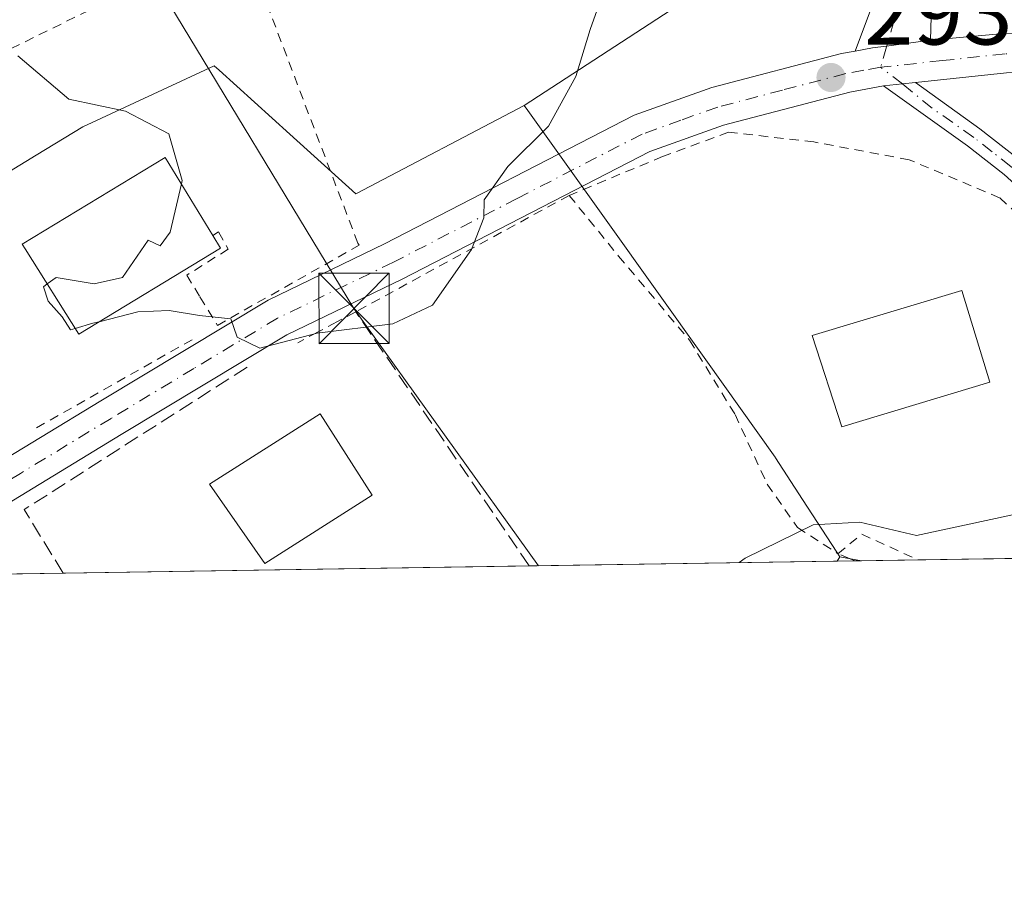
# Model space of a CAD drawing. Units: metres. Extents: x 603161 to 606604, y 4787052 to 4789417.
# Drawn here: x 605439 to 605545, y 4787052 to 4787146 of the extents above; entities that cross this region are included whole.
import ezdxf

# ---------------------------------------------------------------- set-up
doc = ezdxf.new("R2010")
doc.units = ezdxf.units.M
doc.header["$MEASUREMENT"] = 0
for name, pattern in [('DGN Style 2', [1.6480167562047852, 0.988810053722871, -0.6592067024819142]), ('DGN Style 3', [2.307223458686699, 1.648016756204785, -0.6592067024819142]), ('DGN Style 4', [2.6384748266838614, 1.318413404963828, -0.6592067024819142, 0.001648016756204785, -0.6592067024819142])]:
    doc.linetypes.add(name, pattern=pattern)
for name, color, linetype, lineweight in [('Alambrada', 7, 'DGN Style 2', 0), ('Camino Cxs', 7, 'Continuous', 0), ('Camino eje', 30, 'DGN Style 4', 13), ('Carretera de calzada única Cxs', 7, 'Continuous', 13), ('Carretera de calzada única eje', 7, 'DGN Style 4', 0), ('Comarca CxS', 21, 'Continuous', 0), ('Comunidad Autónoma CxS', 142, 'Continuous', 0), ('Curva de nivel normal', 30, 'Continuous', 0), ('Edificación Cxs', 1, 'Continuous', 13), ('Instalación de seguridad ciudadana CxS', 111, 'Continuous', 0), ('Municipio CxS', 4, 'Continuous', 0), ('Núcleo urbano CxS', 7, 'Continuous', 0), ('Pista pavimentada Cxs', 135, 'Continuous', 0), ('Pista pavimentada eje', 135, 'DGN Style 4', 0), ('Prado CxS', 92, 'Continuous', 0), ('Provincia CxS', 1, 'Continuous', 0), ('Punto de cota en terreno', 7, 'Continuous', 0), ('Rótulo de punto de cota en terreno', 7, 'Continuous', 0), ('Seto lineal', 92, 'DGN Style 3', 0), ('Suelo desnudo CxS', 253, 'Continuous', 0), ('Tendido', 6, 'Continuous', 0), ('Torre de tendido puntual', 7, 'Continuous', 0)]:
    doc.layers.add(name, color=color, linetype=linetype, lineweight=lineweight)
doc.styles.add('Style-Arial', font='txt')

# ---------------------------------------------------------------- blocks, each defined once
blk = doc.blocks.new('*U13')
at = {"layer": 'Prado CxS', "color": 92, "linetype": 'Continuous', "lineweight": 0}
blk.add_polyline3d([(605520.7395000001, 4787154.358899999, 294.107600000003), (605493.1946999999, 4787136.389900001, 295.8778000000021), (605493.1703000005, 4787136.373299999, 295.8794999999955), (605475.2351000002, 4787126.957900001, 296.5910000000004), (605475.1776999999, 4787126.9277, 296.584799999997), (605468.1120999996, 4787133.321699999, 296.2747999999993), (605460.5521, 4787140.1611, 296.1880999999994), (605460.0307, 4787140.6327, 296.1913999999961), (605445.9943000004, 4787134.083100001, 295.0532999999996), (605441.0119000003, 4787131.042099999, 294.5417000000016), (605418.3129000004, 4787117.187899999, 292.1978999999992)], dxfattribs=at)
blk = doc.blocks.new('*U31')
at = {"layer": 'Prado CxS', "color": 92, "linetype": 'Continuous', "lineweight": 0}
blk.add_3dface([(605529.2346999999, 4787087.665300001, 289.0363999999972), (605526.6530999999, 4787087.625499999, 288.9541999999929), (605526.9238999998, 4787088.079500001, 289.059500000003), (605527.1035000002, 4787088.055500001, 289.0244999999995)], dxfattribs=at)
blk = doc.blocks.new('5PATER')
at = {"layer": 'Suelo desnudo CxS', "linetype": 'Continuous', "lineweight": 0}
h = blk.add_hatch(color=51, dxfattribs=at)
edge = h.paths.add_edge_path()
edge.add_ellipse((0, 0), major_axis=(-0.1095731443231308, -0.1110710700762829), ratio=0.9994222409660322, start_angle=0, end_angle=360)
blk = doc.blocks.new('*U37')
at = {"layer": 'Carretera de calzada única Cxs', "color": 7, "linetype": 'Continuous', "lineweight": 13}
for points in [[(605625.2701000003, 4787140.9595, 300.5605999999971), (605607.6201, 4787139.8695, 300.3845000000001), (605593.5201000003, 4787140.169500001, 298.4801000000007), (605570.7500999998, 4787140.419500001, 306.3084999999992), (605544.7401000002, 4787139.8695, 293.8997999999993), (605535.0131999999, 4787138.8203, 293.7422999999981), (605533.6385000005, 4787138.677100001, 293.7360999999946), (605531.6001000004, 4787138.4595, 293.7522000000026), (605528.0201000003, 4787137.8095, 293.8463000000047), (605514.5000999998, 4787134.2795, 295.0522999999957), (605506.6201, 4787131.4595, 295.3631000000024), (605480.1300999997, 4787117.799500001, 305.9094999999944), (605467.8000999996, 4787111.839500001, 295.5345999999991), (605450.0900999998, 4787101.179500001, 294.7139000000025), (605430.5701000001, 4787089.3095, 293.5537999999942)], [(605428.5301999999, 4787092.999500001, 293.4657000000007), (605447.9101, 4787104.7795, 294.8113000000012), (605465.7901, 4787115.549500001, 295.6974999999948), (605478.2500999998, 4787121.569499999, 300.4838000000018), (605504.9402000001, 4787135.329500001, 294.9958999999944), (605513.2500999998, 4787138.3095, 294.2522999999928), (605527.1101000002, 4787141.929500001, 293.9250000000029), (605528.5717000002, 4787142.1952, 293.8987000000052), (605530.4101, 4787142.5295, 293.8926999999967), (605530.9801000003, 4787142.6295, 293.8898000000045), (605531.9276999999, 4787142.737299999, 293.8847999999998), (605536.6335000005, 4787143.3453, 293.8632000000071), (605544.4702000003, 4787144.079500001, 294.2351999999955), (605570.7301000003, 4787144.6295, 303.2862000000023), (605593.5900999998, 4787144.3795, 298.5761000000057), (605607.5301000001, 4787144.089500001, 299.2792999999947), (605624.9801000003, 4787145.159499999, 300.7108000000007)]]:
    blk.add_polyline3d(points, dxfattribs=at)
blk = doc.blocks.new('*U45')
at = {"layer": 'Pista pavimentada Cxs', "color": 135, "linetype": 'Continuous', "lineweight": 0}
blk.add_polyline3d([(605560.8800999997, 4787114.120100001, 300.9851000000053), (605544.5000999998, 4787128.9801, 296.0764999999956), (605540.5800999999, 4787132.0601, 295.0975000000035), (605531.6001000004, 4787138.4595, 293.7522000000026), (605533.6385000005, 4787138.677100001, 293.7360999999946), (605535.0131999999, 4787138.8203, 293.7422999999981), (605541.9201999997, 4787133.870100001, 294.319399999993), (605545.9501, 4787130.690099999, 295.2703000000038)], dxfattribs=at)
blk = doc.blocks.new('5TTEND')
at = {"layer": 'Instalación de seguridad ciudadana CxS', "color": 7, "linetype": 'Continuous', "lineweight": 0}
for p, q in [((-0.375, 0.3754), (0.375, -0.3746)), ((0.3720000000000001, 0.3784000000000001), (-0.3720000000000001, -0.3776))]:
    blk.add_line(p, q, dxfattribs=at)
at = {"layer": 'Instalación de seguridad ciudadana CxS', "color": 7, "linetype": 'Continuous', "lineweight": 0, "flags": 128}
blk.add_lwpolyline([(-0.375, -0.3746), (0.375, -0.3746), (0.375, 0.3754), (-0.375, 0.3754), (-0.3720000000000001, -0.3776)], dxfattribs=at)

msp = doc.modelspace()

# ---------------------------------------------------------------- linework, layer by layer
at = {"layer": 'Alambrada', "color": 7, "linetype": 'DGN Style 2', "lineweight": 0, "extrusion": (0.1332594546055756, 0.07270290138957113, 0.9884109499028039), "elevation": 429021.4878421744, "flags": 128}
msp.add_lwpolyline([(3912393.27115398, -2791474.499526425), (3912393.27115398, -2791448.19944738)], dxfattribs=at)
at = {"layer": 'Alambrada', "color": 7, "linetype": 'DGN Style 2', "lineweight": 0, "extrusion": (-0.04431965274706028, -0.02513185014796908, 0.9987012358501016), "elevation": -146847.6768135139, "flags": 128}
msp.add_lwpolyline([(-3865537.851274303, 2884279.242500826), (-3865537.851274303, 2884259.674066831)], dxfattribs=at)
at = {"layer": 'Alambrada', "color": 7, "linetype": 'DGN Style 2', "lineweight": 0}
for points in [[(605459.8901000004, 4787122.470100001, 298.8546000000061), (605460.5000999998, 4787122.840100001, 298.2534000000014), (605461.5401, 4787121.0101, 297.1719000000012), (605457.0900999998, 4787118.220100001, 298.8028000000049), (605458.5100999996, 4787115.890100001, 297.0239000000001), (605460.3701, 4787112.850099999, 295.4994000000006), (605475.5500999996, 4787121.4301, 299.1091000000015), (605475.4001000002, 4787121.630100001, 298.8215000000055), (605462.8800999997, 4787154.550100001, 297.229800000001), (605412.4801000003, 4787129.7501, 291.397299999997)], [(605546.0822999999, 4787087.9254, 292.7157000000007), (605546.1801000005, 4787088.5801, 292.4732999999979), (605546.1700999998, 4787089.5101, 292.1333000000013), (605559.0301000001, 4787090.670100001, 289.6514000000025), (605567.0201000003, 4787105.880100001, 298.5369999999967), (605562.3501000004, 4787110.210100001, 298.0837000000029), (605550.8800999997, 4787120.3101, 298.3361000000005), (605544.0201000003, 4787126.5001, 296.2118000000046), (605534.3400999998, 4787130.5701, 295.2464000000036), (605524.1700999998, 4787132.470100001, 294.593399999998), (605515.0301000001, 4787133.520099999, 295.1242000000057), (605507.9801000003, 4787130.9101, 295.5029000000068), (605497.9901000002, 4787126.7501, 298.6125000000029)], [(605497.9901000002, 4787126.7501, 298.6125000000029), (605503.2801000001, 4787120.2601, 296.3117999999959), (605510.8701, 4787111.2501, 297.2228999999934), (605515.7301000003, 4787103.3101, 296.6802000000025), (605519.1700999998, 4787095.850099999, 293.531799999997), (605522.4001000002, 4787091.2301, 293.1306000000041), (605526.7301000003, 4787088.420100001, 294.295100000003), (605529.2701000003, 4787090.5101, 295.8426999999938), (605535.3022999996, 4787087.759, 294.6723999999958)]]:
    msp.add_polyline3d(points, dxfattribs=at)
at = {"layer": 'Camino Cxs', "color": 7, "linetype": 'Continuous', "lineweight": 0, "extrusion": (0.007083876790675734, -0.01879485216971819, 0.9997982657624153), "elevation": -85390.30058273858, "flags": 128}
msp.add_lwpolyline([(2254983.887093242, 4265111.050701702), (2254979.269246606, 4265112.141653831), (2254978.344518168, 4265112.375039387), (2254977.77587677, 4265112.482532743), (2254975.937706209, 4265112.818144853)], dxfattribs=at)
at = {"layer": 'Camino Cxs', "color": 7, "linetype": 'Continuous', "lineweight": 0}
for points in [[(605435.6501000002, 4787256.360099999, 271.0877999999939), (605445.3201000001, 4787251.710100001, 273.212400000004), (605456.0201000003, 4787245.4901, 275.9441999999981), (605462.1001000004, 4787242.270099999, 277.421199999997), (605477.5201000003, 4787235.0601, 280.9533999999985), (605495.7801000001, 4787225.4901, 284.7372000000032), (605504.3601000002, 4787221.800100001, 286.4021999999969), (605511.6300999997, 4787218.050100001, 288.2960000000021), (605513.8201000001, 4787217.140100001, 288.8277999999991), (605515.8749000002, 4787216.530900001, 289.2388000000064), (605518.6530999999, 4787215.141899999, 289.7626000000019), (605520.1611000003, 4787213.117699999, 290.1385000000009), (605521.7487000005, 4787210.8159, 290.6132000000071), (605525.3800999997, 4787203.600099999, 292.0457000000025), (605528.3901000004, 4787197.300100001, 292.851999999999), (605530.0900999998, 4787193.030099999, 293.4248999999982), (605531.6601, 4787188.290100001, 293.8059000000067), (605533.6101000002, 4787180.9901, 294.1481000000058), (605537.8501000004, 4787168.800100001, 294.3908999999985), (605536.8101000005, 4787160.880100001, 294.2682000000059), (605536.7644999997, 4787148.425100001, 293.9719000000041), (605536.6335000005, 4787143.3453, 293.8632000000071)], [(605528.5717000002, 4787142.1952, 293.8987000000052), (605531.5965, 4787150.320900001, 294.0381999999955), (605535.2200999996, 4787161.2501, 294.2574000000022), (605536.1901000004, 4787168.630100001, 294.3723000000027), (605532.0601000005, 4787180.5101, 294.1581000000006), (605530.1001000004, 4787187.8201, 293.9704000000056), (605528.5601000005, 4787192.4801, 293.6156999999948), (605526.9001000002, 4787196.6501, 293.0524000000005), (605523.9200999998, 4787202.890100001, 292.4122999999963), (605519.2880999995, 4787211.3715, 290.4801000000007), (605517.9386999998, 4787213.4353, 290.0234000000055), (605513.5201000003, 4787215.780099999, 289.1248999999953), (605511.0500999996, 4787216.800100001, 288.5645999999979), (605503.7701000003, 4787220.550100001, 286.7682000000059), (605495.1901000004, 4787224.2401, 285.1333000000013), (605476.9101, 4787233.8301, 281.2786000000052), (605461.4901000002, 4787241.040100001, 277.914499999999), (605455.3501000004, 4787244.290100001, 276.312699999995), (605444.6700999998, 4787250.4901, 273.5653000000021), (605435.0100999996, 4787255.140100001, 271.4128999999957)], [(605536.7644999997, 4787148.425100001, 293.9719000000041), (605536.6335000005, 4787143.3453, 293.8632000000071), (605531.9276999999, 4787142.737299999, 293.8847999999998), (605530.9801000003, 4787142.6295, 293.8898000000045), (605530.4101, 4787142.5295, 293.8926999999967), (605528.5717000002, 4787142.1952, 293.8987000000052), (605531.5965, 4787150.320900001, 294.0381999999955)]]:
    msp.add_polyline3d(points, dxfattribs=at)
at = {"layer": 'Camino eje', "color": 30, "linetype": 'DGN Style 4', "lineweight": 13}
msp.add_polyline3d([(605534.2795000002, 4787149.320900001, 293.991599999994), (605532.7553000003, 4787145.4901, 293.8983000000007), (605531.9276999999, 4787142.6579, 293.8843000000052), (605531.2901, 4787140.460100001, 293.8236000000034)], dxfattribs=at)
at = {"layer": 'Carretera de calzada única Cxs', "color": 7, "linetype": 'Continuous', "lineweight": 13, "extrusion": (0.007083876790675734, -0.01879485216971819, 0.9997982657624153), "elevation": -85390.30058273858, "flags": 128}
msp.add_lwpolyline([(2254983.887093242, 4265111.050701702), (2254979.269246606, 4265112.141653831), (2254978.344518168, 4265112.375039387), (2254977.77587677, 4265112.482532743), (2254975.937706209, 4265112.818144853)], dxfattribs=at)
at = {"layer": 'Carretera de calzada única Cxs', "color": 7, "linetype": 'Continuous', "lineweight": 13, "extrusion": (-0.1023616778056414, 0.9738831499489213, 0.2026664677798992), "elevation": 4600189.785349692, "flags": 128}
msp.add_lwpolyline([(-1102621.706159395, -951761.5957735607), (-1102620.324021673, -951761.6021049508), (-1102618.27404284, -951761.5856637603)], dxfattribs=at)
at = {"layer": 'Carretera de calzada única Cxs', "color": 7, "linetype": 'Continuous', "lineweight": 13}
for points in [[(605536.6335000005, 4787143.3453, 293.8632000000071), (605544.4702000003, 4787144.079500001, 294.2351999999955), (605570.7301000003, 4787144.6295, 303.2862000000023), (605593.5900999998, 4787144.3795, 298.5761000000057), (605607.5301000001, 4787144.089500001, 299.2792999999947), (605624.9801000003, 4787145.159499999, 300.7108000000007)], [(605413.2659, 4787085.875200001, 292.0635000000038), (605420.9801000003, 4787089.229499999, 292.6343999999954), (605428.5301999999, 4787092.999500001, 293.4657000000007), (605447.9101, 4787104.7795, 294.8113000000012), (605465.7901, 4787115.549500001, 295.6974999999948), (605478.2500999998, 4787121.569499999, 300.4838000000018), (605504.9402000001, 4787135.329500001, 294.9958999999944), (605513.2500999998, 4787138.3095, 294.2522999999928), (605527.1101000002, 4787141.929500001, 293.9250000000029), (605528.5717000002, 4787142.1952, 293.8987000000052)], [(605625.2701000003, 4787140.9595, 300.5605999999971), (605607.6201, 4787139.8695, 300.3845000000001), (605593.5201000003, 4787140.169500001, 298.4801000000007), (605570.7500999998, 4787140.419500001, 306.3084999999992), (605544.7401000002, 4787139.8695, 293.8997999999993), (605535.0131999999, 4787138.8203, 293.7422999999981)], [(605531.6001000004, 4787138.4595, 293.7522000000026), (605528.0201000003, 4787137.8095, 293.8463000000047), (605514.5000999998, 4787134.2795, 295.0522999999957), (605506.6201, 4787131.4595, 295.3631000000024), (605480.1300999997, 4787117.799500001, 305.9094999999944), (605467.8000999996, 4787111.839500001, 295.5345999999991), (605450.0900999998, 4787101.179500001, 294.7139000000025), (605430.5701000001, 4787089.3095, 293.5537999999942), (605424.0253, 4787086.041300001, 292.6671000000061)]]:
    msp.add_polyline3d(points, dxfattribs=at)
at = {"layer": 'Carretera de calzada única eje', "color": 7, "linetype": 'DGN Style 4', "lineweight": 0}
for points in [[(605616.4001000002, 4787142.440099999, 299.7255000000005), (605607.5701000001, 4787141.9001, 299.1594000000041), (605600.5201000003, 4787142.050100001, 299.0388999999996), (605593.5601000005, 4787142.190099999, 297.9278999999952), (605582.1700999998, 4787142.3201, 296.7848999999987), (605570.7401000002, 4787142.440099999, 305.4397000000026), (605557.7301000003, 4787142.170100001, 295.5544999999984), (605544.6001000004, 4787141.890100001, 294.0262999999977), (605537.8601000002, 4787141.170100001, 293.8132999999943), (605531.2901, 4787140.460100001, 293.8236000000034)], [(605531.2901, 4787140.460100001, 293.8236000000034), (605529.5000999998, 4787140.140100001, 293.8479999999981), (605527.5601000005, 4787139.790100001, 293.8815999999933), (605520.8101000005, 4787138.020099999, 294.0127999999968), (605513.8800999997, 4787136.210100001, 294.5905000000057), (605509.9301000005, 4787134.800100001, 295.2180999999982), (605505.7801000001, 4787133.3101, 295.1505000000034), (605492.4301000005, 4787126.4301, 300.1891999999934), (605479.1901000004, 4787119.600099999, 303.3224999999948), (605466.7901, 4787113.610099999, 295.5167999999976), (605457.8501000004, 4787108.2301, 295.1830999999947), (605449.0000999998, 4787102.9001, 294.6695999999938), (605439.3101000005, 4787097.0101, 294.3481999999931), (605429.5500999996, 4787091.0701, 293.4652999999962), (605421.8701, 4787087.2401, 292.6021999999939), (605418.9318000004, 4787085.9627, 292.3920000000071)]]:
    msp.add_polyline3d(points, dxfattribs=at)
at = {"layer": 'Comarca CxS', "color": 21, "linetype": 'Continuous', "lineweight": 0, "flags": 128}
msp.add_lwpolyline([(603639.5628410326, 4787058.496204865), (603196.6900007961, 4787051.659982096), (603161.410000796, 4789365.199982071), (606543.9000008232, 4789417.439982072), (606566.1812452557, 4788002.042588845), (606580.3200008209, 4787103.889982096)], close=True, dxfattribs=at)
at = {"layer": 'Comunidad Autónoma CxS', "color": 142, "linetype": 'Continuous', "lineweight": 0, "flags": 128}
msp.add_lwpolyline([(603639.5628410326, 4787058.496204865), (603196.6900007961, 4787051.659982096), (603161.410000796, 4789365.199982071), (606543.9000008232, 4789417.439982072), (606566.1812452557, 4788002.042588845), (606580.3200008209, 4787103.889982096)], close=True, dxfattribs=at)
at = {"layer": 'Curva de nivel normal', "color": 30, "linetype": 'Continuous', "lineweight": 0, "flags": 128}
for points, elevation in [([(605447.7203000003, 4787113.2356), (605451.8600000005, 4787114.289999999), (605455.2300000006, 4787114.439999999), (605458.4600000001, 4787113.890000001), (605461.7999999998, 4787113.560000001), (605462.4800000006, 4787111.58), (605464.9000000004, 4787110.41), (605471.04, 4787112), (605479.1399999997, 4787113.01), (605483.3600000005, 4787115.02), (605487.5300000003, 4787120.960000001), (605488.8799999999, 4787124.350000001), (605488.9000000004, 4787126.289999999), (605491.4199999999, 4787129.83), (605495.7699999996, 4787134.16), (605498.7000000002, 4787139.49), (605500.2199999997, 4787144.49), (605502.5999999996, 4787151.15)], 295), ([(605439.04, 4787141.699999999), (605444.4900000002, 4787137.060000001), (605450.5300000003, 4787135.76), (605455.1699999999, 4787133.350000001), (605456.6100000005, 4787128.359999999), (605456.5236000001, 4787127.992500001)], 295), ([(605456.5236000001, 4787127.992500001), (605455.3099999996, 4787122.83), (605454.2400000002, 4787121.369999999), (605452.9600000001, 4787121.960000001), (605450.2300000006, 4787117.970000001), (605447.2100000001, 4787117.310000001), (605443.1299999999, 4787117.980000001), (605442.1807000004, 4787117.276799999)], 295), ([(605442.1807000004, 4787117.276799999), (605441.7800000003, 4787116.980000001), (605442.2800000003, 4787115.439999999), (605443.7699999996, 4787113.77), (605444.6799999997, 4787112.359999999), (605445.1799, 4787112.508500001)], 295), ([(605445.1799, 4787112.508500001), (605447.0700000003, 4787113.07), (605447.7203000003, 4787113.2356)], 295), ([(605516.1657999996, 4787087.4637), (605516.7999999998, 4787087.960000001), (605524.0700000003, 4787091.5), (605529.0700000003, 4787091.779999999), (605535.1299999999, 4787090.359999999), (605545.3899999997, 4787092.57), (605558.7199999997, 4787098.26), (605565.7199999997, 4787102.82), (605568.3899999997, 4787104.16), (605571.0800000001, 4787103.890000001), (605575.7999999998, 4787103.480000001), (605579.0800000001, 4787101.08), (605584.6600000003, 4787097.83), (605591.0999999996, 4787097.07), (605594.2199999997, 4787095.84), (605596.75, 4787095.180000001), (605600.2599999999, 4787096.100000001), (605603.7400000002, 4787097.49), (605610.9500000002, 4787095.82), (605615.1399999997, 4787093.58), (605619.9600000001, 4787090.07), (605623.7790999999, 4787089.1248)], 290)]:
    msp.add_lwpolyline(points, dxfattribs=dict(at, elevation=elevation))
at = {"layer": 'Edificación Cxs', "color": 1, "linetype": 'Continuous', "lineweight": 13, "elevation": 298.854600000006, "flags": 128}
msp.add_lwpolyline([(605460.7100999998, 4787121.110099999), (605445.5500999996, 4787111.920100001), (605439.8201000001, 4787121.030099999), (605439.5100999996, 4787121.550100001), (605454.8000999996, 4787130.8201), (605459.8901000004, 4787122.470100001)], close=True, dxfattribs=at)
at = {"layer": 'Edificación Cxs', "color": 1, "linetype": 'Continuous', "lineweight": 13, "extrusion": (0.2867692969567137, -0.4756173714278735, 0.8315957469341655), "elevation": -2102962.772698493, "flags": 128}
msp.add_lwpolyline([(2990317.911910408, 3149391.95304782), (2990317.911910408, 3149390.043369218)], dxfattribs=at)
at = {"layer": 'Edificación Cxs', "color": 1, "linetype": 'Continuous', "lineweight": 13}
for points in [[(605460.7100999998, 4787121.110099999, 297.7939999999944), (605445.5500999996, 4787111.920100001, 296.4931999999972), (605439.8201000001, 4787121.030099999, 296.392200000002), (605439.5100999996, 4787121.550100001, 296.225099999996), (605454.8000999996, 4787130.8201, 297.0495999999985), (605459.8901000004, 4787122.470100001, 298.8546000000061)], [(605542.9600999998, 4787106.7601, 294.8975999999966), (605527.1501000002, 4787102.0001, 295.8101000000024), (605523.9801000003, 4787111.7501, 295.8031999999948), (605539.9901000002, 4787116.5801, 294.7085999999982), (605542.9600999998, 4787106.7601, 294.8975999999966)], [(605476.9200999998, 4787094.6801, 296.4204000000027), (605465.4401000004, 4787087.380100001, 296.0896000000066), (605459.5301000001, 4787095.850099999, 296.258600000001), (605471.3701, 4787103.390100001, 296.6808000000019), (605476.9200999998, 4787094.6801, 296.4204000000027)]]:
    msp.add_polyline3d(points, dxfattribs=at)
for points in [[(605542.9600999998, 4787106.7601, 295.8101000000024), (605527.1501000002, 4787102.0001, 295.8101000000024), (605523.9801000003, 4787111.7501, 295.8101000000024), (605539.9901000002, 4787116.5801, 295.8101000000024)], [(605476.9200999998, 4787094.6801, 296.6808000000019), (605465.4401000004, 4787087.380100001, 296.6808000000019), (605459.5301000001, 4787095.850099999, 296.6808000000019), (605471.3701, 4787103.390100001, 296.6808000000019)]]:
    msp.add_3dface(points, dxfattribs=at)
at = {"layer": 'Municipio CxS', "color": 4, "linetype": 'Continuous', "lineweight": 0, "flags": 128}
msp.add_lwpolyline([(606580.3200008209, 4787103.889982096), (603639.5628410326, 4787058.496204865)], dxfattribs=at)
at = {"layer": 'Núcleo urbano CxS', "color": 7, "linetype": 'Continuous', "lineweight": 0, "extrusion": (0.09972241229509463, 0.001539385996549905, 0.9950141058180034), "elevation": 68041.2677159943, "flags": 128}
msp.add_lwpolyline([(4777171.138937667, -675926.6532049396), (4777171.138937667, -675893.5562640891)], dxfattribs=at)
at = {"layer": 'Núcleo urbano CxS', "color": 7, "linetype": 'Continuous', "lineweight": 0, "extrusion": (-0.09999751913522001, -0.1676722345899351, 0.9807581342586046), "elevation": -862929.4481722774, "flags": 128}
msp.add_lwpolyline([(-1931942.66898236, 4336568.402695455), (-1931942.66898236, 4336567.86383486)], dxfattribs=at)
at = {"layer": 'Núcleo urbano CxS', "color": 7, "linetype": 'Continuous', "lineweight": 0, "extrusion": (0.1737412442578473, 0.956115175047052, 0.2359189523723777), "elevation": 4682280.752901224, "flags": 128}
msp.add_lwpolyline([(260103.15934746, -1136427.964070931), (260102.9783503303, -1136428.000087583), (260100.8123341661, -1136427.987841921)], dxfattribs=at)
at = {"layer": 'Núcleo urbano CxS', "color": 7, "linetype": 'Continuous', "lineweight": 0, "extrusion": (-0.1226608358296761, -0.001894211916441393, 0.9924468405485408), "elevation": -83055.6272742068, "flags": 128}
msp.add_lwpolyline([(-4777167.085097032, 674283.8447978331), (-4777167.085097032, 674277.7302905384)], dxfattribs=at)
at = {"layer": 'Núcleo urbano CxS', "color": 7, "linetype": 'Continuous', "lineweight": 0, "extrusion": (0.007307828776856806, 0.0001128025448774729, 0.9999732911003943), "elevation": 5254.922748719586, "flags": 128}
msp.add_lwpolyline([(605527.7955487075, 4787087.363187782), (605517.0151607065, 4787087.196787781)], dxfattribs=at)
at = {"layer": 'Núcleo urbano CxS', "color": 7, "linetype": 'Continuous', "lineweight": 0, "extrusion": (-0.05100890531343245, -0.0007873471892769917, 0.9986978880838433), "elevation": -34358.90320967204, "flags": 128}
msp.add_lwpolyline([(-4777171.971142795, 678384.4952721224), (-4777171.971142794, 678364.597195709)], dxfattribs=at)
at = {"layer": 'Núcleo urbano CxS', "color": 7, "linetype": 'Continuous', "lineweight": 0, "extrusion": (0.02714186311055081, 0.0004189749372928622, 0.9996315039687826), "elevation": 18732.04473086158, "flags": 128}
msp.add_lwpolyline([(4777171.292638552, -679050.3335549048), (4777171.292638552, -679000.4792472719)], dxfattribs=at)
at = {"layer": 'Núcleo urbano CxS', "color": 7, "linetype": 'Continuous', "lineweight": 0}
for points in [[(605593.6359000001, 4787180.097100001, 300.3699000000051), (605583.3727000002, 4787178.2061, 299.3913999999932), (605550.9617, 4787178.2061, 294.8862999999984), (605538.2276999997, 4787178.2061, 294.2774999999965), (605526.0752999998, 4787183.9935, 294.0913), (605524.4687000001, 4787174.353700001, 294.5541999999987), (605522.6025, 4787163.157099999, 294.3822999999975), (605521.4313000003, 4787154.866900001, 294.0973999999987), (605520.7395000001, 4787154.358899999, 294.107600000003), (605493.1946999999, 4787136.389900001, 295.8778000000021)], [(605648.3723999998, 4787089.5044, 290.7198000000063), (605529.2346999999, 4787087.665300001, 289.0363999999972), (605527.1035000002, 4787088.055500001, 289.0244999999995), (605526.9238999998, 4787088.079500001, 289.059500000003), (605526.9177000001, 4787088.089299999, 289.0636999999988), (605526.5972999996, 4787088.5845, 289.2712999999931), (605522.9436999997, 4787094.231100001, 291.1753000000026), (605520.0691000001, 4787098.673900001, 292.2201000000059), (605520.0241, 4787098.7433, 292.2348000000056), (605512.6123000003, 4787109.1505, 293.2151000000013), (605501.9643000001, 4787124.1019, 294.3190999999933), (605493.5865000002, 4787135.8409, 295.7942000000039), (605493.1946999999, 4787136.389900001, 295.8778000000021), (605520.7395000001, 4787154.358899999, 294.107600000003)], [(605493.1946999999, 4787136.389900001, 295.8778000000021), (605493.1703000005, 4787136.373299999, 295.8794999999955), (605475.2351000002, 4787126.957900001, 296.5910000000004), (605475.1776999999, 4787126.9277, 296.584799999997), (605468.1120999996, 4787133.321699999, 296.2747999999993), (605460.5521, 4787140.1611, 296.1880999999994), (605460.0307, 4787140.6327, 296.1913999999961), (605445.9943000004, 4787134.083100001, 295.0532999999996), (605441.0119000003, 4787131.042099999, 294.5417000000016), (605418.3129000004, 4787117.187899999, 292.1978999999992), (605417.9627, 4787116.974099999, 292.1640000000043), (605426.1261, 4787093.741699999, 292.9780000000028), (605407.4340000004, 4787085.785300001, 291.6303999999946)], [(605493.1946999999, 4787136.389900001, 295.8778000000021), (605493.5865000002, 4787135.8409, 295.7942000000039), (605501.9643000001, 4787124.1019, 294.3190999999933), (605512.6123000003, 4787109.1505, 293.2151000000013), (605520.0241, 4787098.7433, 292.2348000000056), (605520.0691000001, 4787098.673900001, 292.2201000000059), (605522.9436999997, 4787094.231100001, 291.1753000000026), (605526.5972999996, 4787088.5845, 289.2712999999931), (605526.9177000001, 4787088.089299999, 289.0636999999988), (605526.9238999998, 4787088.079500001, 289.059500000003)], [(605493.1946999999, 4787136.389900001, 295.8778000000021), (605493.5865000002, 4787135.8409, 295.7942000000039), (605501.9643000001, 4787124.1019, 294.3190999999933), (605512.6123000003, 4787109.1505, 293.2151000000013), (605520.0241, 4787098.7433, 292.2348000000056), (605520.0691000001, 4787098.673900001, 292.2201000000059), (605522.9436999997, 4787094.231100001, 291.1753000000026), (605526.5972999996, 4787088.5845, 289.2712999999931), (605526.9177000001, 4787088.089299999, 289.0636999999988), (605526.9238999998, 4787088.079500001, 289.059500000003)]]:
    msp.add_polyline3d(points, dxfattribs=at)
msp.add_polyline3d([(605493.1946999999, 4787136.389900001, 295.8778000000021), (605493.5865000002, 4787135.8409, 295.7942000000039), (605501.9643000001, 4787124.1019, 294.3190999999933), (605512.6123000003, 4787109.1505, 293.2151000000013), (605520.0241, 4787098.7433, 292.2348000000056), (605520.0691000001, 4787098.673900001, 292.2201000000059), (605522.9436999997, 4787094.231100001, 291.1753000000026), (605526.5972999996, 4787088.5845, 289.2712999999931), (605526.9177000001, 4787088.089299999, 289.0636999999988), (605526.9238999998, 4787088.079500001, 289.059500000003), (605526.6530999999, 4787087.625499999, 288.9541999999929), (605407.4336999999, 4787085.7852, 291.6303999999946), (605426.1261, 4787093.741699999, 292.9780000000028), (605417.9627, 4787116.974099999, 292.1640000000043), (605418.3129000004, 4787117.187899999, 292.1978999999992), (605441.0119000003, 4787131.042099999, 294.5417000000016), (605445.9943000004, 4787134.083100001, 295.0532999999996), (605460.0307, 4787140.6327, 296.1913999999961), (605460.5521, 4787140.1611, 296.1880999999994), (605468.1120999996, 4787133.321699999, 296.2747999999993), (605475.1776999999, 4787126.9277, 296.584799999997), (605475.2351000002, 4787126.957900001, 296.5910000000004), (605493.1703000005, 4787136.373299999, 295.8794999999955)], close=True, dxfattribs=at)
at = {"layer": 'Pista pavimentada Cxs', "color": 135, "linetype": 'Continuous', "lineweight": 0, "extrusion": (-0.1023616778056414, 0.9738831499489213, 0.2026664677798992), "elevation": 4600189.785349692, "flags": 128}
msp.add_lwpolyline([(-1102621.706159395, -951761.5957735607), (-1102620.324021673, -951761.6021049508), (-1102618.27404284, -951761.5856637603)], dxfattribs=at)
at = {"layer": 'Pista pavimentada Cxs', "color": 135, "linetype": 'Continuous', "lineweight": 0}
for points in [[(605535.0131999999, 4787138.8203, 293.7422999999981), (605541.9201999997, 4787133.870100001, 294.319399999993), (605545.9501, 4787130.690099999, 295.2703000000038), (605562.4101, 4787115.770099999, 304.0289000000048), (605573.1301999995, 4787105.5701, 294.6855000000069), (605579.0201000003, 4787100.5101, 298.7635000000009), (605580.8901000004, 4787099.3201, 300.988400000002), (605586.7200999996, 4787096.5701, 298.7160000000004), (605595.7600999996, 4787092.5601, 290.0806000000011), (605603.6201, 4787089.360099999, 289.7660999999935), (605605.2301000003, 4787088.840100001, 289.6290000000009), (605605.2350000005, 4787088.838400001, 289.6284000000014)], [(605588.4001000002, 4787093.370100001, 292.3791000000056), (605585.7901, 4787094.530099999, 295.2667999999976), (605579.8000999996, 4787097.350099999, 297.8940000000002), (605577.6801000005, 4787098.700099999, 295.4416999999958), (605571.6201, 4787103.9001, 294.1736999999994), (605560.8800999997, 4787114.120100001, 300.9851000000053), (605544.5000999998, 4787128.9801, 296.0764999999956), (605540.5800999999, 4787132.0601, 295.0975000000035), (605531.6001000004, 4787138.4595, 293.7522000000026)]]:
    msp.add_polyline3d(points, dxfattribs=at)
at = {"layer": 'Pista pavimentada eje', "color": 135, "linetype": 'DGN Style 4', "lineweight": 0}
msp.add_polyline3d([(605589.4798999997, 4787094.050100001, 292.6575000000012), (605588.5301000001, 4787094.5351, 294.0121999999974), (605587.5601000005, 4787094.970100001, 295.5473000000056), (605586.2550999997, 4787095.550100001, 297.0342999999993), (605583.3400999998, 4787096.925100001, 300.9317000000011), (605580.3450999996, 4787098.335100001, 299.526199999993), (605578.3501000004, 4787099.6051, 297.1202999999951), (605575.3201000001, 4787102.2051, 295.4208000000072), (605572.3750999998, 4787104.735099999, 293.8677000000025), (605561.6451000003, 4787114.9451, 302.5703000000067), (605553.4550999999, 4787122.3751, 303.5663999999961), (605545.2251000004, 4787129.835100001, 295.7256999999955), (605543.2100999998, 4787131.425100001, 294.7523999999976), (605541.2500999998, 4787132.965100001, 294.6803999999975), (605536.8101000005, 4787136.085100001, 294.3191999999981), (605533.6385000005, 4787138.677100001, 293.7360999999946), (605531.2901, 4787140.460100001, 293.8236000000034)], dxfattribs=at)
at = {"layer": 'Prado CxS', "color": 92, "linetype": 'Continuous', "lineweight": 0, "extrusion": (0.0003691490543250167, 5.705278812829078e-06, 0.9999999318482106), "elevation": 539.7954412726258, "flags": 128}
msp.add_lwpolyline([(605528.4009750894, 4787087.651798228), (605526.5051749601, 4787087.622498226)], dxfattribs=at)
at = {"layer": 'Prado CxS', "color": 92, "linetype": 'Continuous', "lineweight": 0, "extrusion": (-0.09999751913522001, -0.1676722345899351, 0.9807581342586046), "elevation": -862929.4481722774, "flags": 128}
msp.add_lwpolyline([(-1931942.66898236, 4336568.402695455), (-1931942.66898236, 4336567.86383486)], dxfattribs=at)
at = {"layer": 'Prado CxS', "color": 92, "linetype": 'Continuous', "lineweight": 0, "extrusion": (0.1737412442578473, 0.956115175047052, 0.2359189523723777), "elevation": 4682280.752901224, "flags": 128}
msp.add_lwpolyline([(260103.15934746, -1136427.964070931), (260102.9783503303, -1136428.000087583), (260100.8123341661, -1136427.987841921)], dxfattribs=at)
at = {"layer": 'Prado CxS', "color": 92, "linetype": 'Continuous', "lineweight": 0, "extrusion": (-0.1199959023425472, -0.001854975301590036, 0.9927726539785574), "elevation": -81254.00885255786, "flags": 128}
msp.add_lwpolyline([(-4777156.233160171, 674574.060979547), (-4777156.233160171, 674573.3702051553)], dxfattribs=at)
at = {"layer": 'Prado CxS', "color": 92, "linetype": 'Continuous', "lineweight": 0}
for points in [[(605593.6359000001, 4787180.097100001, 300.3699000000051), (605583.3727000002, 4787178.2061, 299.3913999999932), (605550.9617, 4787178.2061, 294.8862999999984), (605538.2276999997, 4787178.2061, 294.2774999999965), (605526.0752999998, 4787183.9935, 294.0913), (605524.4687000001, 4787174.353700001, 294.5541999999987), (605522.6025, 4787163.157099999, 294.3822999999975), (605521.4313000003, 4787154.866900001, 294.0973999999987), (605520.7395000001, 4787154.358899999, 294.107600000003), (605493.1946999999, 4787136.389900001, 295.8778000000021)], [(605493.1946999999, 4787136.389900001, 295.8778000000021), (605493.1703000005, 4787136.373299999, 295.8794999999955), (605475.2351000002, 4787126.957900001, 296.5910000000004), (605475.1776999999, 4787126.9277, 296.584799999997), (605468.1120999996, 4787133.321699999, 296.2747999999993), (605460.5521, 4787140.1611, 296.1880999999994), (605460.0307, 4787140.6327, 296.1913999999961), (605445.9943000004, 4787134.083100001, 295.0532999999996), (605441.0119000003, 4787131.042099999, 294.5417000000016), (605418.3129000004, 4787117.187899999, 292.1978999999992), (605417.9627, 4787116.974099999, 292.1640000000043), (605426.1261, 4787093.741699999, 292.9780000000028), (605407.4340000004, 4787085.785300001, 291.6303999999946)]]:
    msp.add_polyline3d(points, dxfattribs=at)
at = {"layer": 'Provincia CxS', "color": 1, "linetype": 'Continuous', "lineweight": 0, "flags": 128}
msp.add_lwpolyline([(603639.5628410326, 4787058.496204865), (603196.6900007961, 4787051.659982096), (603161.410000796, 4789365.199982071), (606543.9000008232, 4789417.439982072), (606566.1812452557, 4788002.042588845), (606580.3200008209, 4787103.889982096)], close=True, dxfattribs=at)
at = {"layer": 'Seto lineal', "color": 92, "linetype": 'DGN Style 3', "lineweight": 0, "extrusion": (-0.5578347573826498, -0.406388957492346, 0.7236493616967575), "elevation": -2282966.504585562, "flags": 128}
msp.add_lwpolyline([(-3512678.501565516, 2394155.27764743), (-3512711.398136399, 2394156.671511344), (-3512712.379408449, 2394147.042114064)], dxfattribs=at)
at = {"layer": 'Seto lineal', "color": 92, "linetype": 'DGN Style 3', "lineweight": 0, "extrusion": (-0.07271874051228512, 0.1626256579444622, 0.9840045122642669), "elevation": 734768.6967243538, "flags": 128}
msp.add_lwpolyline([(-2506807.761742709, -4056943.173106097), (-2506806.713849398, -4056951.210445103), (-2506835.196865264, -4056955.522136742)], dxfattribs=at)
at = {"layer": 'Seto lineal', "color": 92, "linetype": 'DGN Style 3', "lineweight": 0, "extrusion": (-0.2117529020341194, 0.08909478035416393, 0.9732537328948561), "elevation": 298568.9727715129, "flags": 128}
msp.add_lwpolyline([(-4647264.190345872, -1263592.19643985), (-4647264.190345871, -1263594.224012521)], dxfattribs=at)
at = {"layer": 'Tendido', "color": 6, "linetype": 'Continuous', "lineweight": 0}
msp.add_polyline3d([(605218.9901000002, 4787513.210100001, 236.7676000000065), (605240.9585999995, 4787509.0997, 233.469299999997), (605248.2269000001, 4787442.4868, 235.9205999999977), (605252.7909000004, 4787392.8112, 236.5994999999967), (605270.6503999997, 4787352.858999999, 236.9429999999993), (605312.5208000002, 4787312.840700001, 258.4137000000046), (605354.1926999995, 4787273.2193, 258.5653000000021), (605400.8256000001, 4787228.4385, 276.9375), (605437.6688999999, 4787174.3311, 295.2670999999973), (605453.7424, 4787149.7248, 296.5108000000037), (605474.9752000002, 4787114.667400001, 302.2393000000012), (605494.7187999999, 4787087.1326, 301.4835000000021)], dxfattribs=at)

# ---------------------------------------------------------------- block references
at = {"layer": 'Carretera de calzada única Cxs', "color": 7, "linetype": 'Continuous', "lineweight": 13}
msp.add_blockref('*U37', (0, 0), dxfattribs=at)
at = {"layer": 'Pista pavimentada Cxs', "color": 135, "linetype": 'Continuous', "lineweight": 0}
msp.add_blockref('*U45', (0, 0), dxfattribs=at)
at = {"layer": 'Prado CxS', "color": 92, "linetype": 'Continuous', "lineweight": 0}
for name in ['*U13', '*U31']:
    msp.add_blockref(name, (0, 0), dxfattribs=at)
at = {"layer": 'Punto de cota en terreno', "color": 7, "linetype": 'Continuous', "lineweight": 0, "xscale": 10, "yscale": 10, "zscale": 10}
msp.add_blockref('5PATER', (605525.9900000002, 4787139.369999999, 293.7599999999948), dxfattribs=at)
at = {"layer": 'Torre de tendido puntual', "color": 7, "linetype": 'Continuous', "lineweight": 0, "xscale": 10, "yscale": 10, "zscale": 10}
msp.add_blockref('5TTEND', (605474.9752000002, 4787114.667400001, 302.2393000000012), dxfattribs=at)

# ---------------------------------------------------------------- texts
at = {"layer": 'Rótulo de punto de cota en terreno', "color": 7, "linetype": 'Continuous', "lineweight": 0, "style": 'Style-Arial'}
msp.add_text('293,76', height=7.000000000000002, dxfattribs=at).set_placement((605529.5177999996, 4787142.897800001))

doc.saveas('drawing.dxf')
